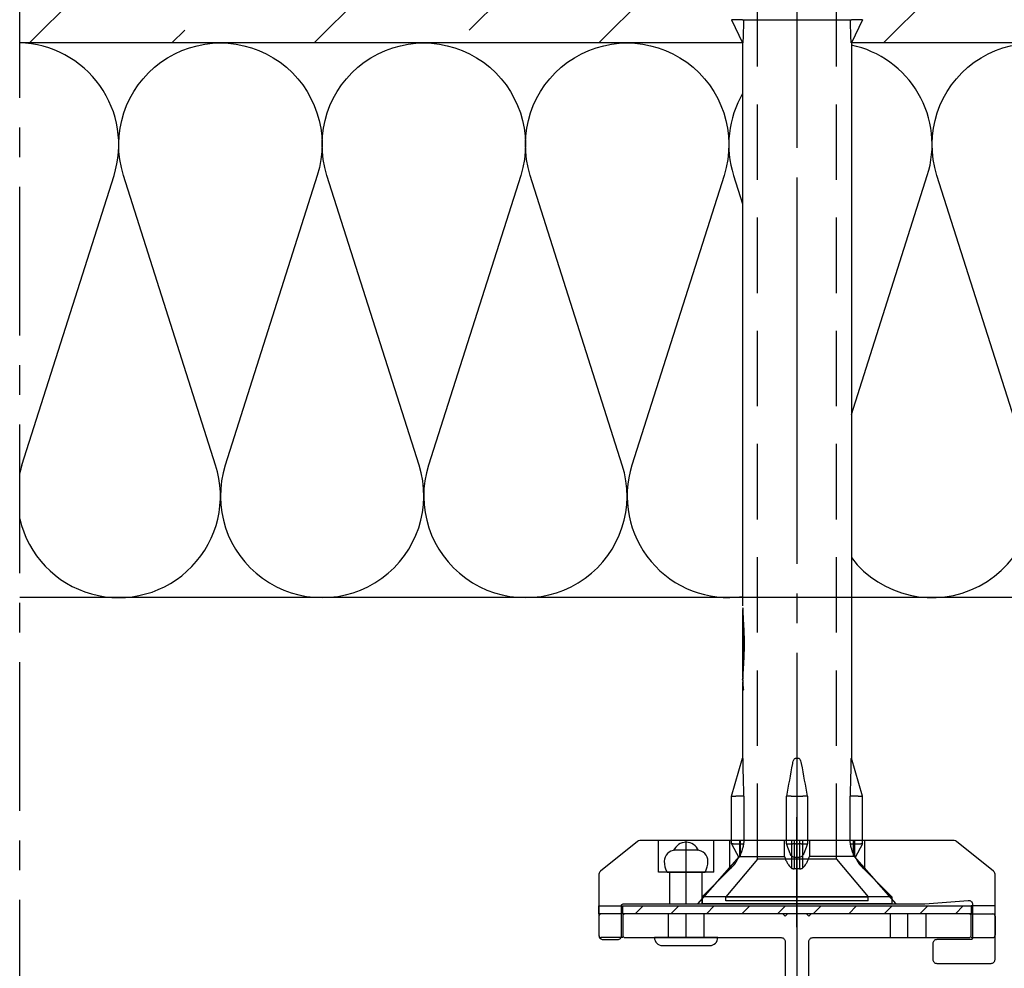
# Model space of a CAD drawing. Units: millimetres. Extents: x 3687 to 6522, y -626 to 978.
# Drawn here: x 4357 to 4481, y -325 to -205 of the extents above; entities that cross this region are included whole.
import ezdxf

# ---------------------------------------------------------------- set-up
doc = ezdxf.new("R2010")
doc.units = ezdxf.units.MM
doc.header["$LTSCALE"] = 15
doc.linetypes.add('DASHED', pattern=[19.05, 12.7, -6.35])
doc.linetypes.add('MITTE', pattern=[2, 1.25, -0.25, 0.25, -0.25])
for name, color, linetype in [('ACHSEN', 4, 'MITTE'), ('Alu Distanzstück', 7, 'Continuous'), ('BEFESTIGUNG', 255, 'Continuous'), ('BWM ACHSEN', 4, 'MITTE'), ('BWM SCHRAUBE', 255, 'Continuous'), ('BWM T-STUECK', 4, 'Continuous'), ('DAEMMUNG', 200, 'Continuous'), ('WAND', 5, 'Continuous'), ('Zellgummi', 253, 'Continuous')]:
    doc.layers.add(name, color=color, linetype=linetype)
doc.layers.add('BWM DUEBEL', color=255, linetype='Continuous', lineweight=13)

# ---------------------------------------------------------------- blocks, each defined once
blk = doc.blocks.new('Duebelschraube-001')
at = {"layer": 'BWM SCHRAUBE', "linetype": 'DASHED', "lineweight": -3, "ltscale": 0.05}
for p, q in [((0, 0), (-5, -5.43)), ((0, 0), (5, -5.43)), ((-5, -5.43), (0, -5.43)), ((-5, -206.28), (-5, -5.43)), ((0, -5.43), (5, -5.43)), ((5, -206.28), (5, -5.43))]:
    blk.add_line(p, q, dxfattribs=at)
at = {"layer": 'BWM SCHRAUBE', "linetype": 'DASHED', "lineweight": -3, "ltscale": 0.2}
for p, q in [((-5, -206.28), (-9, -211.05)), ((5, -206.28), (-5, -206.28)), ((5, -206.28), (9, -211.05)), ((-9, -211.05), (0, -211.05)), ((-9, -211.55), (-9, -211.05)), ((0, -211.05), (9, -211.05)), ((9, -211.55), (9, -211.05)), ((0, -211.55), (-9, -211.55)), ((9, -211.55), (0, -211.55))]:
    blk.add_line(p, q, dxfattribs=at)
blk = doc.blocks.new('Duebel-001')
at = {"layer": 'BWM DUEBEL', "linetype": 'Continuous', "lineweight": -3}
for p, q in [((-8.26, 111.61), (-6.86, 108.67)), ((-8.02, 111.61), (-8.26, 111.61)), ((-6.89, 111.61), (-8.02, 111.61)), ((-7, 111.61), (-7, 111.61)), ((6.89, 111.55), (-6.89, 111.55)), ((8.26, 111.61), (6.86, 108.67)), ((8.02, 111.61), (6.89, 111.61)), ((7, 111.61), (7, 111.61)), ((8.26, 111.61), (8.02, 111.61)), ((-6.86, 108.67), (-6.86, 37.63)), ((6.86, 108.67), (6.86, 18.38)), ((-6.85, 37.18), (-6.86, 37.18)), ((-6.86, 37.15), (-6.86, 28.57)), ((-6.83, 34.83), (-6.84, 34.83)), ((-6.83, 34.79), (-6.85, 34.79)), ((-6.82, 34.73), (-6.85, 34.73)), ((-6.82, 34.67), (-6.85, 34.67)), ((-6.82, 34.58), (-6.85, 34.58)), ((-6.82, 34.51), (-6.85, 34.51)), ((-6.82, 34.45), (-6.84, 34.45)), ((-6.83, 34.42), (-6.84, 34.42)), ((-6.74, 32.78), (-6.74, 33.03)), ((-6.68, 32.98), (-6.68, 32.71)), ((-6.85, 28.57), (-6.86, 28.57)), ((-6.86, 28.57), (-6.86, 28.57)), ((-6.86, 28.32), (-6.86, 28.32)), ((-6.86, 28.31), (-6.86, 28.32)), ((-6.86, 28.3), (-6.86, 28.31)), ((-6.86, 28.3), (-6.86, 28.3)), ((-6.86, 28.05), (-6.86, 18.38)), ((-6.85, 28.05), (-6.86, 28.05)), ((-6.77, 27.01), (-6.77, 27.01)), ((-8.28, 13.6), (-6.86, 18.39)), ((-6.86, 18.39), (-6.86, 18.39)), ((8.28, 13.6), (6.86, 18.39)), ((6.86, 18.39), (6.86, 18.39)), ((-8.28, 13.6), (-8.07, 13.6)), ((-8.26, 7.6), (-8.26, 13.6)), ((-8.07, 13.6), (-7.71, 13.6)), ((-6.73, 13.6), (-7.71, 13.6)), ((-6.73, 13.6), (-6.73, 7.74)), ((-0.74, 13.6), (-1.32, 13.6)), ((-1.32, 7.74), (-1.32, 13.6)), ((-0.74, 13.6), (-0.54, 13.6)), ((-0.54, 13.6), (-0.18, 13.6)), ((-0.18, 13.6), (0.18, 13.6)), ((0.18, 13.6), (0.54, 13.6)), ((0.54, 13.6), (0.74, 13.6)), ((1.32, 13.6), (0.74, 13.6)), ((1.32, 13.6), (1.32, 7.74)), ((7.71, 13.6), (6.73, 13.6)), ((6.73, 7.74), (6.73, 13.6)), ((7.71, 13.6), (8.07, 13.6)), ((8.07, 13.6), (8.28, 13.6)), ((8.26, 7.6), (8.26, 13.6)), ((-8.26, 7.6), (-7.36, 5.87)), ((-8.26, 7.6), (-8.26, 7.6)), ((-8.05, 7.6), (-8.26, 7.6)), ((-8.05, 7.6), (-6.74, 7.6)), ((-1.31, 7.6), (-0.54, 7.6)), ((-0.2, 7.6), (-0.54, 7.6)), ((-0.18, 7.6), (-0.2, 7.6)), ((-0.18, 7.6), (0.18, 7.6)), ((0.2, 7.6), (0.18, 7.6)), ((0.54, 7.6), (0.2, 7.6)), ((0.54, 7.6), (1.31, 7.6)), ((6.74, 7.6), (8.05, 7.6)), ((8.26, 7.6), (7.36, 5.87)), ((8.26, 7.6), (8.05, 7.6)), ((8.26, 7.6), (8.26, 7.6)), ((-8.31, 4.54), (-11.95, 0.9)), ((8.31, 4.54), (11.95, 0.9)), ((0, 0.9), (-11.95, 0.9)), ((-11.95, 0.9), (-11.95, 0)), ((11.95, 0), (-11.95, 0)), ((11.95, 0.9), (0, 0.9)), ((11.95, 0.9), (11.95, 0))]:
    blk.add_line(p, q, dxfattribs=at)
for centre, start, end in [((-11.85, 8.07), 315, 333.8753), ((11.85, 8.07), 206.1247, 225)]:
    blk.add_arc(centre, 5, start, end, dxfattribs=at)
for centre, major_axis, ratio, start_param, end_param in [((0, 81.87), (-3.64, 45.41), 0.131648, 0.846204, 0.847826), ((0, 81.87), (-3.57, 44.5), 0.131648, 0.830062, 0.890295), ((0, 81.87), (3.57, 44.5), 0.131648, -0.890295, -0.830062), ((0, 81.87), (3.64, 45.41), 0.131648, -0.847826, -0.846204), ((0, 37.65), (0, 10.12), 0.678051, 1.594567, 1.619437), ((0, 37.15), (0, 9.43), 0.72765, 1.567843, 1.580255), ((0, 37.17), (0, 11.15), 0.61507, 1.580255, 1.591354), ((0, 37.18), (0, 11.85), 0.578792, 1.591354, 1.6018), ((0, 37.17), (0, 11.62), 0.590172, 1.6018, 1.619597), ((0, 37.7), (0, 11.14), 0.615594, 1.619437, 1.642533), ((0, 37.22), (0, 12.64), 0.542891, 1.619597, 1.636422), ((0, 37.3), (0, 13.76), 0.498417, 1.636422, 1.652266), ((0, 37.78), (0, 12.3), 0.557787, 1.642533, 1.66393), ((0, 37.4), (0, 15.03), 0.45628, 1.652266, 1.667115), ((0, 37.9), (0, 13.6), 0.504354, 1.66393, 1.683699), ((0, 38.07), (0, 15.08), 0.454822, 1.683699, 1.701906), ((0, 38.29), (0, 16.77), 0.409041, 1.701906, 1.718618), ((0, 34.49), (-6.86, 0), 0.73516, 6.215229, 6.22268), ((0, 34.95), (-6.86, 0), 0.199087, 0.078976, 0.090004), ((0, 34.74), (-6.86, 0), 0.18912, 6.204209, 6.215229), ((0, 37.54), (0, 16.48), 0.416183, 1.667115, 1.680954), ((0, 35.22), (-6.86, 0), 0.642448, 0.090004, 0.099066), ((0, 37.72), (0, 18.16), 0.377783, 1.680954, 1.693767), ((0, 37.96), (0, 20.13), 0.340819, 1.693767, 1.705537), ((0, 38.28), (0, 22.49), 0.305092, 1.705537, 1.716247), ((0, 38.57), (0, 18.71), 0.366668, 1.718618, 1.733898), ((0, 38.7), (0, 25.37), 0.270433, 1.716247, 1.72588), ((0, 38.72), (0, 19.57), 0.350471, 1.733898, 1.746036), ((0, 39.17), (0, 22.17), 0.309467, 1.746036, 1.757088), ((0, 39.75), (0, 25.31), 0.271017, 1.757088, 1.76703), ((0, 40.52), (0, 29.25), 0.234501, 1.76703, 1.775834), ((0, 34.04), (0, -12.47), 0.549949, 4.651884, 4.656703), ((0, 33.3), (0, -25.65), 0.267462, 4.656703, 4.659222), ((0, 37.07), (0, 45.25), 0.151607, 1.623963, 1.62588), ((0, 35.31), (0, 13.25), 0.51779, 1.62588, 1.631411), ((0, 34.87), (6.86, 0), 0.875734, 3.202207, 3.211028), ((0, 34.66), (6.86, 0), 0.431691, 3.211028, 3.221062), ((0, 34.46), (6.86, 0), 0.064607, 3.221062, 3.232092), ((0, 35.69), (0, 9.16), 0.748628, 1.669862, 1.677557), ((0, 33.74), (0, -7.03), 0.975333, 4.607498, 4.61184), ((0, 34.2), (6.86, 0), 0.355172, 3.041044, 3.051094), ((0, 36.81), (0, 19.64), 0.349369, 1.677557, 1.681957), ((0, -14.69), (0, -444.65), 0.015428, 4.601229, 4.601448), ((0, 33.1), (0, -12.93), 0.530667, 4.601448, 4.603813), ((0, 33.61), (0, -8.29), 0.827333, 4.603813, 4.607498), ((0, 39.26), (0, 29), 0.236515, 1.72588, 1.734416), ((0, 40.03), (0, 33.74), 0.203347, 1.734416, 1.741839), ((0, 41.13), (0, 40.21), 0.170611, 1.741839, 1.748128), ((0, 42.79), (0, 49.6), 0.138312, 1.748128, 1.753268), ((0, 45.52), (0, 64.62), 0.106165, 1.753268, 1.75724), ((0, 41.56), (0, 34.37), 0.199598, 1.775834, 1.783475), ((0, 43.03), (0, 41.35), 0.165896, 1.783475, 1.78993), ((0, 45.26), (0, 51.6), 0.132957, 1.78993, 1.79517), ((0, 48.96), (0, 68.22), 0.100563, 1.79517, 1.799173), ((0, 50.69), (0, 92.54), 0.074132, 1.75724, 1.760027), ((0, 63.95), (0, 163.04), 0.042075, 1.760027, 1.761615), ((0, -24.64), (0, -302.13), 0.022706, 4.521201, 4.522059), ((0, 9.23), (0, -123.09), 0.05573, 4.522059, 4.524163), ((0, 56.21), (0, 100.26), 0.068423, 1.799173, 1.801914), ((0, 76.58), (0, 189.17), 0.036264, 1.801914, 1.803371), ((0, -21.25), (0, -233.95), 0.029323, 4.479662, 4.480838), ((0, 7.55), (0, -108.49), 0.06323, 4.480838, 4.483358), ((0, 26.34), (0, -29.55), 0.232152, 4.54527, 4.553774), ((0, 24.01), (0, -43.23), 0.158689, 4.532156, 4.538068), ((0, 25.4), (0, -35.21), 0.194822, 4.538068, 4.54527), ((0, 21.81), (0, -55.52), 0.123558, 4.527525, 4.532156), ((0, 17.89), (0, -76.82), 0.089295, 4.524163, 4.527525), ((0, 25.26), (0, -28.86), 0.237704, 4.50724, 4.516951), ((0, 24.62), (0, -32), 0.214363, 4.499168, 4.50724), ((0, 23.03), (0, -39.54), 0.173478, 4.492508, 4.499168), ((0, 16.35), (0, -69.73), 0.098377, 4.483358, 4.487243), ((0, 20.57), (0, -50.81), 0.135018, 4.487243, 4.492508), ((0, 28.18), (0, -16.44), 0.417359, 4.601425, 4.616475), ((0, 27.98), (0, -18.18), 0.377329, 4.587634, 4.601425), ((0, 27.73), (0, -20.26), 0.338629, 4.575099, 4.587634), ((0, 27.38), (0, -22.78), 0.301162, 4.563813, 4.575099), ((0, 27.28), (0, -17.62), 0.38939, 4.554055, 4.56908), ((0, 26.92), (0, -25.9), 0.264836, 4.553774, 4.563813), ((0, 26.97), (0, -19.62), 0.349608, 4.540359, 4.554055), ((0, 26.55), (0, -22.05), 0.311158, 4.527991, 4.540359), ((0, 26), (0, -25.05), 0.273866, 4.516951, 4.527991), ((0, 28.53), (0, -11.57), 0.593112, 4.66926, 4.689432), ((0, 28.55), (0, -10.69), 0.641635, 4.689432, 4.710914), ((0, 28.42), (0, -13.67), 0.501858, 4.632793, 4.650384), ((0, 28.49), (0, -12.55), 0.546571, 4.650384, 4.66926), ((0, 28.01), (0, -11.23), 0.610799, 4.642504, 4.664217), ((0, 28.32), (0, -14.95), 0.45883, 4.616475, 4.632793), ((0, 27.94), (0, -12.18), 0.563132, 4.62214, 4.642504), ((0, 27.84), (0, -13.26), 0.517226, 4.603119, 4.62214), ((0, 27.71), (0, -14.5), 0.473079, 4.585434, 4.603119), ((0, 27.52), (0, -15.94), 0.430487, 4.56908, 4.585434), ((0, 28.05), (0, -10.39), 0.660452, 4.664217, 4.687292), ((0, 28.06), (0, 10.16), 0.675513, 1.525245, 1.545697), ((0, 28.58), (0, 10.9), 0.629551, 1.595893, 1.620416), ((0, 28.56), (0, -10.32), 0.664559, 4.737488, 4.755097), ((0, 28.05), (0, 9.97), 0.687724, 1.570795, 1.597717), ((0, 28.04), (0, 9.66), 0.709884, 1.597717, 1.625626), ((0, 28.03), (0, 10.86), 0.631715, 1.521041, 1.525245), ((0, 28.53), (0, 9.82), 0.69835, 1.620416, 1.647455), ((0, 28.01), (0, 9.01), 0.761239, 1.625626, 1.654968), ((0, 28.47), (0, 9.08), 0.755273, 1.647455, 1.676332), ((0, 28.42), (0, 8.56), 0.801079, 1.676332, 1.70637), ((0, 27.93), (0, 8.09), 0.847712, 1.654968, 1.686194), ((0, 26.97), (6.86, 0), 0.032258, 2.979987, 3.026195), ((0, 28.37), (0, 8.21), 0.83606, 1.70637, 1.736891), ((0, 43.93), (3.43, 46.82), 0.126861, 2.174016, 2.284892), ((0, 43.93), (6, 46.82), 0.070989, 4.016697, 4.127573), ((-0.18, 18.27), (-0.42, 0), 0.285218, 4.713162, 4.770174), ((0, 41.44), (0, 23.05), 0.297579, 3.115322, 3.167864), ((0.18, 18.27), (0.42, 0), 0.285218, 1.513012, 1.570023), ((0, 43.93), (-6, 46.82), 0.070989, 2.155613, 2.266489), ((0, 43.93), (-3.43, 46.82), 0.126861, 3.998294, 4.10917)]:
    blk.add_ellipse(centre, major_axis=major_axis, ratio=ratio, start_param=start_param, end_param=end_param, dxfattribs=at)
for points, knots in [([(-6.8, 109.5), (-6.8, 109.47), (-6.8, 109.44), (-6.81, 109.24), (-6.82, 109.08), (-6.83, 108.87), (-6.84, 108.79), (-6.85, 108.71), (-6.85, 108.7), (-6.85, 108.67), (-6.86, 108.67), (-6.86, 108.67)], [0.397502, 0.397502, 0.397502, 0.397502, 0.48665, 0.48665, 0.9733, 0.9733, 1.268073, 1.268073, 1.415459, 1.415459, 1.562846, 1.562846, 1.562846, 1.562846]), ([(6.86, 108.67), (6.86, 108.67), (6.85, 108.67), (6.85, 108.7), (6.85, 108.71), (6.84, 108.79), (6.83, 108.87), (6.82, 109.08), (6.81, 109.24), (6.8, 109.44), (6.8, 109.47), (6.8, 109.5)], [1.583779, 1.583779, 1.583779, 1.583779, 1.731166, 1.731166, 1.878552, 1.878552, 2.173325, 2.173325, 2.659975, 2.659975, 2.749123, 2.749123, 2.749123, 2.749123]), ([(-6.86, 18.39), (-6.86, 18.39), (-6.86, 18.39), (-6.86, 18.38), (-6.85, 18.37), (-6.85, 18.32), (-6.85, 18.25), (-6.85, 18.1), (-6.84, 18.01), (-6.84, 17.85), (-6.84, 17.79), (-6.84, 17.73)], [4.6406725, 4.6406725, 4.6406725, 4.6406725, 4.6683985, 4.6683985, 4.719856, 4.719856, 4.9231321, 4.9231321, 5.2114446, 5.2114446, 5.3843724, 5.3843724, 5.3843724, 5.3843724]), ([(-0.54, 17.73), (-0.53, 17.83), (-0.5, 17.92), (-0.46, 18.07), (-0.44, 18.13), (-0.38, 18.24), (-0.35, 18.3), (-0.29, 18.35), (-0.27, 18.37), (-0.24, 18.38), (-0.23, 18.39), (-0.21, 18.39), (-0.21, 18.39), (-0.2, 18.39)], [3.8010692, 3.8010692, 3.8010692, 3.8010692, 4.0740901, 4.0740901, 4.2507505, 4.2507505, 4.4274109, 4.4274109, 4.497703, 4.497703, 4.5328491, 4.5328491, 4.5439028, 4.5439028, 4.5439028, 4.5439028]), ([(0.2, 18.39), (0.21, 18.39), (0.22, 18.39), (0.25, 18.38), (0.27, 18.37), (0.34, 18.32), (0.38, 18.25), (0.45, 18.1), (0.48, 18.01), (0.52, 17.85), (0.53, 17.79), (0.54, 17.73)], [4.6406725, 4.6406725, 4.6406725, 4.6406725, 4.6683985, 4.6683985, 4.719856, 4.719856, 4.9231321, 4.9231321, 5.2114446, 5.2114446, 5.3843724, 5.3843724, 5.3843724, 5.3843724]), ([(6.84, 17.73), (6.84, 17.83), (6.84, 17.92), (6.84, 18.07), (6.85, 18.13), (6.85, 18.24), (6.85, 18.3), (6.85, 18.35), (6.85, 18.37), (6.86, 18.38), (6.86, 18.39), (6.86, 18.39), (6.86, 18.39), (6.86, 18.39)], [3.8010692, 3.8010692, 3.8010692, 3.8010692, 4.0740901, 4.0740901, 4.2507505, 4.2507505, 4.4274109, 4.4274109, 4.497703, 4.497703, 4.5328491, 4.5328491, 4.5439028, 4.5439028, 4.5439028, 4.5439028]), ([(-6.74, 7.6), (-6.77, 7.45), (-6.8, 7.29), (-6.92, 6.83), (-7.02, 6.53), (-7.15, 6.26), (-7.15, 6.24), (-7.16, 6.23)], [16.370007, 16.370007, 16.370007, 16.370007, 16.826442, 16.826442, 17.755565, 17.755565, 17.800651, 17.800651, 17.800651, 17.800651]), ([(-6.73, 7.74), (-6.73, 7.7), (-6.74, 7.66), (-6.74, 7.62), (-6.74, 7.61), (-6.74, 7.6)], [15.9152107, 15.9152107, 15.9152107, 15.9152107, 16.0239253, 16.0239253, 16.0475817, 16.0475817, 16.0475817, 16.0475817]), ([(-1.31, 7.6), (-1.32, 7.61), (-1.32, 7.62), (-1.32, 7.66), (-1.32, 7.7), (-1.32, 7.74)], [15.1353265, 15.1353265, 15.1353265, 15.1353265, 15.1589829, 15.1589829, 15.2676975, 15.2676975, 15.2676975, 15.2676975]), ([(-0.8, 6.23), (-0.8, 6.24), (-0.81, 6.26), (-0.93, 6.53), (-1.06, 6.83), (-1.22, 7.29), (-1.27, 7.45), (-1.31, 7.6)], [13.728245, 13.728245, 13.728245, 13.728245, 13.773332, 13.773332, 14.702454, 14.702454, 15.158889, 15.158889, 15.158889, 15.158889]), ([(1.31, 7.6), (1.27, 7.45), (1.22, 7.29), (1.06, 6.83), (0.93, 6.53), (0.81, 6.26), (0.8, 6.24), (0.8, 6.23)], [16.370007, 16.370007, 16.370007, 16.370007, 16.826442, 16.826442, 17.755565, 17.755565, 17.800651, 17.800651, 17.800651, 17.800651]), ([(1.32, 7.74), (1.32, 7.7), (1.32, 7.66), (1.32, 7.62), (1.32, 7.61), (1.31, 7.6)], [15.9152107, 15.9152107, 15.9152107, 15.9152107, 16.0239253, 16.0239253, 16.0475817, 16.0475817, 16.0475817, 16.0475817]), ([(6.74, 7.6), (6.74, 7.61), (6.74, 7.62), (6.74, 7.66), (6.73, 7.7), (6.73, 7.74)], [15.1353265, 15.1353265, 15.1353265, 15.1353265, 15.1589829, 15.1589829, 15.2676975, 15.2676975, 15.2676975, 15.2676975]), ([(7.16, 6.23), (7.15, 6.24), (7.15, 6.26), (7.02, 6.53), (6.92, 6.83), (6.8, 7.29), (6.77, 7.45), (6.74, 7.6)], [13.728245, 13.728245, 13.728245, 13.728245, 13.773332, 13.773332, 14.702454, 14.702454, 15.158889, 15.158889, 15.158889, 15.158889]), ([(-7.16, 6.23), (-7.16, 6.22), (-7.16, 6.21), (-7.2, 6.13), (-7.24, 6.06), (-7.29, 5.96), (-7.32, 5.92), (-7.35, 5.88), (-7.36, 5.87), (-7.36, 5.87)], [-0.8104415, -0.8104415, -0.8104415, -0.8104415, -0.7782187, -0.7782187, -0.5091259, -0.5091259, -0.2531624, -0.2531624, -0.0196944, -0.0196944, -0.0196944, -0.0196944]), ([(-0.18, 5.87), (-0.23, 5.87), (-0.27, 5.87), (-0.37, 5.89), (-0.43, 5.9), (-0.54, 5.95), (-0.61, 5.99), (-0.72, 6.1), (-0.76, 6.16), (-0.8, 6.23)], [-2.2338666, -2.2338666, -2.2338666, -2.2338666, -2.1065852, -2.1065852, -1.9556811, -1.9556811, -1.743318, -1.743318, -1.515802, -1.515802, -1.515802, -1.515802]), ([(0.8, 6.23), (0.79, 6.22), (0.79, 6.21), (0.74, 6.13), (0.69, 6.06), (0.56, 5.96), (0.49, 5.92), (0.34, 5.88), (0.26, 5.87), (0.18, 5.87)], [-0.8104415, -0.8104415, -0.8104415, -0.8104415, -0.7782187, -0.7782187, -0.5091259, -0.5091259, -0.2531624, -0.2531624, -0.0196944, -0.0196944, -0.0196944, -0.0196944]), ([(7.36, 5.87), (7.36, 5.87), (7.35, 5.87), (7.34, 5.89), (7.33, 5.9), (7.3, 5.95), (7.28, 5.99), (7.22, 6.1), (7.19, 6.16), (7.16, 6.23)], [-2.2338666, -2.2338666, -2.2338666, -2.2338666, -2.1065852, -2.1065852, -1.9556811, -1.9556811, -1.743318, -1.743318, -1.515802, -1.515802, -1.515802, -1.515802]), ([(0.18, 5.87), (0.12, 5.87), (0.06, 5.87), (-0.06, 5.87), (-0.12, 5.87), (-0.18, 5.87)], [33.8760703, 33.8760703, 33.8760703, 33.8760703, 34.0560064, 34.0560064, 34.2359424, 34.2359424, 34.2359424, 34.2359424])]:
    blk.add_open_spline(points, degree=3, knots=knots, dxfattribs=at)
for points in [[(-6.86, 18.39), (-6.86, 18.39), (-6.86, 18.39), (-6.86, 18.39)], [(-0.18, 18.39), (-0.18, 18.39), (-0.18, 18.39), (-0.18, 18.39)], [(0.18, 18.39), (0.18, 18.39), (0.18, 18.39), (0.18, 18.39)], [(6.86, 18.39), (6.86, 18.39), (6.86, 18.39), (6.86, 18.39)]]:
    blk.add_open_spline(points, degree=3, dxfattribs=at)

msp = doc.modelspace()

# ---------------------------------------------------------------- hatches: boundary and pattern name
at = {"layer": 'DAEMMUNG'}
h = msp.add_hatch(dxfattribs=at)
h.set_pattern_fill('ANSI33', color=256, scale=4)
h.set_pattern_definition([(45, (0, 713.918), (-17.96051, 17.96051), []), (45, (17.96, 713.918), (-17.96051, 17.96051), [12.7, -6.35])])
h.paths.add_polyline_path([(4357.06, -48.15), (4357.06, -208.15), (4448.32, -208.15), (4446.92, -205.21), (4446.93, -155.21), (4448.78, -148.99), (4448.32, -147.52), (4448.32, -146.44), (4449.42, -146.08), (4448.32, -142.52), (4448.32, -141.44), (4449.42, -141.08), (4448.32, -137.52), (4448.32, -136.48), (4448.87, -136.36), (4448.32, -127.52), (4448.32, -126.46), (4448.85, -126.34), (4448.32, -117.72), (4449.56, -115.27), (4450.18, -115.27), (4450.18, -110.3), (4455.18, -104.87), (4460.18, -110.3), (4460.18, -115.27), (4460.79, -115.27), (4462.04, -117.72), (4461.5, -126.34), (4462.04, -126.46), (4462.04, -127.52), (4461.49, -136.36), (4462.04, -136.48), (4462.04, -137.52), (4460.94, -141.08), (4462.04, -141.44), (4462.04, -142.52), (4460.94, -146.08), (4462.04, -146.44), (4462.04, -147.52), (4461.58, -148.99), (4463.43, -155.21), (4463.44, -205.21), (4462.04, -208.15), (4557.74, -208.15), (4557.74, -48.15)])
at = {"layer": 'Zellgummi', "linetype": 'Continuous', "lineweight": -3}
h = msp.add_hatch(dxfattribs=at)
h.set_pattern_fill('LINE', color=256, angle=45)
h.set_pattern_definition([(45, (4024.475, -427.5194), (-2.245064, 2.245064), [])])
h.paths.add_polyline_path([(4477.18, -318.07), (4433.18, -318.07), (4433.18, -317.07), (4477.18, -317.07)])

# ---------------------------------------------------------------- linework, layer by layer
at = {"layer": 'ACHSEN'}
msp.add_line((4357.06, -425.06), (4357.06, -48.15), dxfattribs=at)
at = {"layer": 'Alu Distanzstück', "linetype": 'DASHED', "lineweight": -3, "ltscale": 0.1}
for p, q in [((4437.68, -312.82), (4437.68, -308.82)), ((4444.68, -312.82), (4444.68, -308.82)), ((4442.68, -316.82), (4447.93, -310.82)), ((4467.68, -316.82), (4462.43, -310.82)), ((4444.68, -312.82), (4437.68, -312.82)), ((4439.13, -316.82), (4439.13, -312.82)), ((4443.23, -316.82), (4443.23, -312.82))]:
    msp.add_line(p, q, dxfattribs=at)
at = {"layer": 'Alu Distanzstück', "linetype": 'DASHED', "lineweight": -3, "ltscale": 0.075}
for p, q in [((4446.64, -308.82), (4446.64, -312.28)), ((4448.05, -310.82), (4448.05, -308.82)), ((4454.49, -308.82), (4454.49, -312.31)), ((4454.84, -308.82), (4454.84, -312.39)), ((4455.51, -308.82), (4455.51, -312.39)), ((4455.87, -308.82), (4455.87, -312.31)), ((4462.31, -310.82), (4462.31, -308.82)), ((4463.71, -308.82), (4463.71, -312.28))]:
    msp.add_line(p, q, dxfattribs=at)
at = {"layer": 'Alu Distanzstück', "linetype": 'Continuous', "lineweight": -3}
msp.add_line((4430.18, -318.12), (4430.18, -320.52), dxfattribs=at)
msp.add_lwpolyline([(4446.64, -308.82), (4435.35, -308.82, 0.170304), (4435.04, -308.93), (4430.37, -312.67, 0.227838), (4430.18, -313.06), (4430.18, -320.82, 0.414214), (4430.68, -321.32), (4432.53, -321.32, 0.414214), (4433.03, -320.82), (4433.03, -317.02, -0.414214), (4433.23, -316.82), (4442.68, -316.82), (4467.68, -316.82), (4471.33, -316.82), (4476.79, -316.37, -0.438556), (4477.33, -316.86), (4477.33, -321.12, -0.414214), (4477.13, -321.32), (4472.83, -321.32, 0.414214), (4472.33, -321.82), (4472.33, -323.82, 0.414214), (4472.83, -324.32), (4479.68, -324.32, 0.414214), (4480.18, -323.82), (4480.18, -313.06, 0.227838), (4479.99, -312.67), (4475.32, -308.93, 0.170304), (4475, -308.82), (4463.71, -308.82)], format="xyb", close=True, dxfattribs=at)
at = {"layer": 'Alu Distanzstück', "linetype": 'DASHED', "lineweight": -3, "ltscale": 0.1}
for points in [[(4447.93, -308.82), (4447.93, -310.82), (4453.61, -310.82)], [(4462.43, -308.82), (4462.43, -310.82), (4456.74, -310.82)]]:
    msp.add_lwpolyline(points, dxfattribs=at)
msp.add_lwpolyline([(4456.74, -308.82), (4456.74, -310.82, -0.144432), (4455.87, -312.31, -0.084468), (4455.51, -312.39), (4454.84, -312.39, -0.084468), (4454.49, -312.31, -0.144432), (4453.61, -310.82), (4453.61, -308.82)], format="xyb", dxfattribs=at)
at = {"layer": 'BEFESTIGUNG', "lineweight": -3}
msp.add_lwpolyline([(4442.76, -310.07, 0.654062), (4439.6, -310.07, 0.654062)], format="xyb", dxfattribs=at)
for points in [[(4438.42, -311.44, 0.131652), (4438.79, -312.82), (4443.57, -312.82, 0.131652), (4443.94, -311.44, 0.414214), (4442.56, -310.05), (4439.8, -310.05, 0.414214)], [(4438.18, -322.07), (4444.18, -322.07, 0.414214), (4445.18, -321.07), (4437.18, -321.07, 0.414214)]]:
    msp.add_lwpolyline(points, format="xyb", close=True, dxfattribs=at)
at = {"layer": 'BWM ACHSEN', "lineweight": -3, "ltscale": 6}
msp.add_line((4455.18, -105.12), (4455.18, -390.33), dxfattribs=at)
at = {"layer": 'BWM ACHSEN', "lineweight": -3}
for p, q in [((4455.18, -105.12), (4455.18, -390.33)), ((4455.18, -319.76), (4455.18, -305.88)), ((4441.18, -316.82), (4441.18, -308.82)), ((4441.18, -321.07), (4441.18, -318.07)), ((4469.18, -321.07), (4469.18, -318.07))]:
    msp.add_line(p, q, dxfattribs=at)
at = {"layer": 'BWM T-STUECK', "linetype": 'DASHED', "lineweight": -3, "ltscale": 0.1}
for p, q in [((4433.18, -318.07), (4430.48, -318.07)), ((4477.18, -318.07), (4479.88, -318.07)), ((4477.18, -321.07), (4479.88, -321.07))]:
    msp.add_line(p, q, dxfattribs=at)
at = {"layer": 'BWM T-STUECK', "linetype": 'DASHED', "lineweight": -3, "ltscale": 0.07}
for p, q in [((4438.93, -318.07), (4438.93, -321.07)), ((4443.43, -318.07), (4443.43, -321.07)), ((4466.93, -318.07), (4466.93, -321.07)), ((4471.43, -318.07), (4471.43, -321.07))]:
    msp.add_line(p, q, dxfattribs=at)
at = {"layer": 'BWM T-STUECK', "linetype": 'Continuous', "lineweight": -3}
for p, q in [((4480.18, -318.37), (4480.18, -320.77)), ((4433.18, -321.07), (4430.48, -321.07))]:
    msp.add_line(p, q, dxfattribs=at)
msp.add_lwpolyline([(4433.18, -320.77, 0.414214), (4433.48, -321.07), (4453.18, -321.07, -0.414214), (4453.68, -321.57), (4453.68, -377.77, 0.414214), (4453.98, -378.07), (4456.38, -378.07, 0.414214), (4456.68, -377.77), (4456.68, -321.57, -0.414214), (4457.18, -321.07), (4476.88, -321.07, 0.414214), (4477.18, -320.77), (4477.18, -318.37, 0.414214), (4476.88, -318.07), (4456.98, -318.07), (4456.68, -318.37), (4456.38, -318.07), (4453.98, -318.07), (4453.68, -318.37), (4453.38, -318.07), (4433.48, -318.07, 0.414214), (4433.18, -318.37)], format="xyb", close=True, dxfattribs=at)
for centre, start, end in [((4430.48, -318.37), 90, 180), ((4479.88, -318.37), 0, 90), ((4430.48, -320.77), 180, 270), ((4479.88, -320.77), 270, 0)]:
    msp.add_arc(centre, 0.3, start, end, dxfattribs=at)
at = {"layer": 'DAEMMUNG'}
for p, q in [((4447.17, -224.87), (4448.32, -228.47)), ((4587.71, -278.15), (4357.06, -278.15))]:
    msp.add_line(p, q, dxfattribs=at)
for points in [[(4357.34, -261.43), (4368.97, -224.87, 0.4996), (4357.06, -208.15)], [(4357.06, -268.19, 1.041857), (4381.8, -261.43), (4370.17, -224.87, -1.36741), (4394.63, -224.87), (4383.01, -261.43, 1.36741), (4407.47, -261.43), (4395.84, -224.87, -1.36741), (4420.3, -224.87), (4408.67, -261.43, 1.36741), (4433.13, -261.43), (4421.51, -224.87, -1.36741), (4445.97, -224.87), (4434.34, -261.43, 0.551292), (4448.32, -278.03)], [(4462.04, -273.11, 0.841128), (4484.47, -261.43), (4472.84, -224.87, -1.36741), (4497.3, -224.87), (4485.67, -261.43, 1.36741), (4510.13, -261.43), (4498.51, -224.87, -1.36741), (4522.97, -224.87), (4511.34, -261.43, 1.36741), (4535.8, -261.43), (4524.17, -224.87, -1.36741), (4548.63, -224.87), (4537.01, -261.43, 1.36741), (4561.47, -261.43), (4549.84, -224.87, -1.36741), (4574.3, -224.87), (4562.67, -261.43, 1.36741), (4587.13, -261.43), (4575.51, -224.87, -0.507566), (4587.74, -208.15)], [(4462.04, -255.04), (4471.63, -224.87, 0.444171), (4462.04, -208.42)]]:
    msp.add_lwpolyline(points, format="xyb", dxfattribs=at)
for centre, start, end in [((4459.4, -220.98), 149.7478, 197.6433), ((4369.57, -265.32), 162.3567, 167.0542)]:
    msp.add_arc(centre, 12.83, start, end, dxfattribs=at)
at = {"layer": 'WAND'}
for p, q in [((4448.32, -208.15), (4357.06, -208.15)), ((4557.74, -208.15), (4462.04, -208.15))]:
    msp.add_line(p, q, dxfattribs=at)
at = {"layer": 'Zellgummi', "linetype": 'DASHED', "lineweight": -3, "ltscale": 0.1}
for points in [[(4433.18, -318.07), (4430.18, -318.07), (4430.18, -317.07), (4433.18, -317.07)], [(4477.18, -318.07), (4480.18, -318.07), (4480.18, -317.07), (4477.18, -317.07)]]:
    msp.add_lwpolyline(points, dxfattribs=at)
at = {"layer": 'Zellgummi', "linetype": 'Continuous', "lineweight": -3}
msp.add_lwpolyline([(4477.18, -318.07), (4433.18, -318.07), (4433.18, -317.07), (4477.18, -317.07)], close=True, dxfattribs=at)

# ---------------------------------------------------------------- block references
at = {"layer": 'BWM DUEBEL', "linetype": 'Continuous'}
msp.add_blockref('Duebel-001', (4455.18, -316.82), dxfattribs=at)
at = {"layer": 'BWM SCHRAUBE', "linetype": 'Continuous'}
msp.add_blockref('Duebelschraube-001', (4455.18, -104.87), dxfattribs=at)

doc.saveas('drawing.dxf')
